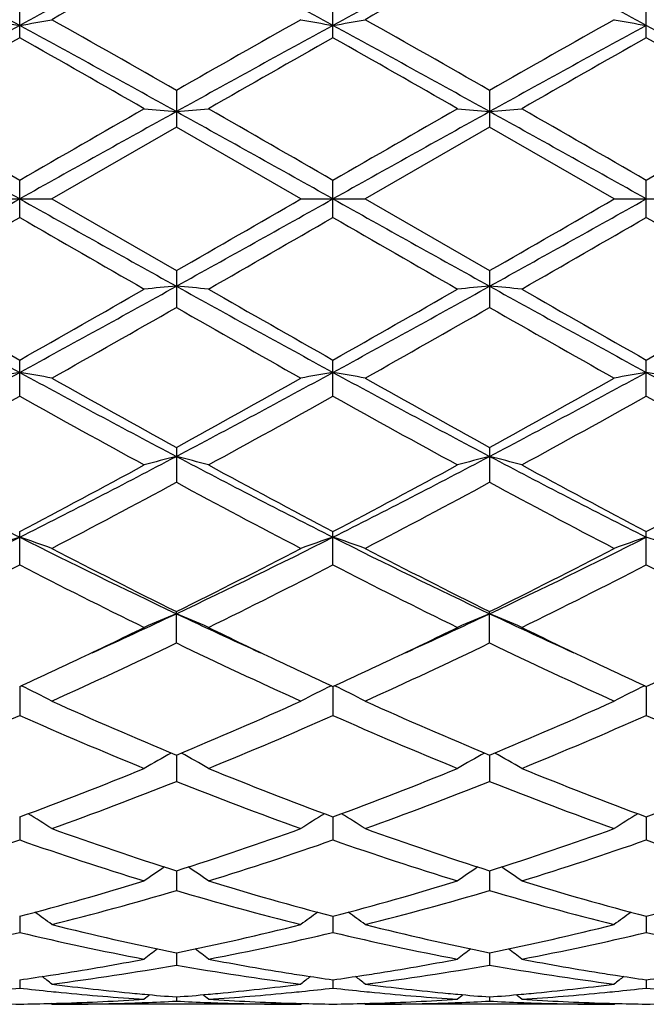
# Model space of a CAD drawing. Units: inches. Extents: x 0 to 11, y 0 to 8.5.
# Drawn here: x 6.5 to 6.7, y 5.3 to 5.7 of the extents above; entities that cross this region are included whole.
import ezdxf

# ---------------------------------------------------------------- set-up
doc = ezdxf.new("R2010")
doc.units = ezdxf.units.IN
doc.header["$LTSCALE"] = 0.605
doc.header["$MEASUREMENT"] = 0
doc.layers.get('0').update_dxf_attribs({"linetype": 'CONTINUOUS'})

msp = doc.modelspace()

# ---------------------------------------------------------------- linework, layer by layer
at = {"color": 7, "linetype": 'CONTINUOUS'}
for p, q in [((6.5382865298, 5.6470456386), (6.5382865298, 5.6582503362)), ((6.6354542449, 5.6470452424), (6.6354542449, 5.6582507285)), ((6.7326221359, 5.6470451239), (6.7326221359, 5.6582508459)), ((6.5868704373, 5.6307268968), (6.5868704373, 5.6193054521)), ((6.6840381887, 5.6307268509), (6.6840381887, 5.6193054983)), ((6.5868704373, 5.6193054521), (6.5482408801, 5.5970324519)), ((6.6255000578, 5.5970324519), (6.5868704373, 5.6193054521)), ((6.6840381887, 5.6193054983), (6.6454093847, 5.5970324519)), ((6.7226676612, 5.5970324519), (6.6840381887, 5.6193054983)), ((6.5382865298, 5.5912860281), (6.5382865298, 5.6027788755)), ((6.6354542449, 5.5912856238), (6.6354542449, 5.6027792799)), ((6.7326221359, 5.5912855029), (6.7326221359, 5.602779401)), ((6.5283325966, 5.5970324519), (6.5482408801, 5.5970324519)), ((6.5482408801, 5.5970324519), (6.5868704374, 5.5747594518)), ((6.6255000578, 5.5970324519), (6.6454093847, 5.5970324519)), ((6.6454093847, 5.5970324519), (6.6840381887, 5.5747594057)), ((6.7226676611, 5.5970324519), (6.7425772574, 5.5970324519)), ((6.5868704373, 5.5747594518), (6.5868704373, 5.5633380072)), ((6.6840381887, 5.5747594057), (6.6840381887, 5.5633380531)), ((6.5382865298, 5.5358145673), (6.5382865298, 5.5470192651)), ((6.6354542449, 5.5358141752), (6.6354542449, 5.5470196614)), ((6.7326221359, 5.535814058), (6.7326221359, 5.54701978)), ((6.5868704373, 5.519908868), (6.5868704373, 5.5090601423)), ((6.6840381887, 5.519908824), (6.6840381887, 5.5090601857)), ((6.5382865298, 5.4834128268), (6.5382865298, 5.4937675247)), ((6.6354542449, 5.4834124667), (6.6354542449, 5.493767893)), ((6.7326221359, 5.4834123589), (6.7326221359, 5.4937680032)), ((6.5868704373, 5.4591935765), (6.5868704373, 5.4689255828)), ((6.6840381887, 5.4591936151), (6.6840381887, 5.468925543)), ((6.5382865885, 5.4456941206), (6.5382865298, 5.4367084488)), ((6.6354543661, 5.4456944425), (6.6354542449, 5.4367081386)), ((6.732622219, 5.4456945388), (6.7326221359, 5.4367080458)), ((6.5868703759, 5.4243663527), (6.5868704373, 5.4162388274)), ((6.684038082, 5.4243663193), (6.6840381887, 5.4162388594)), ((6.5382865749, 5.4052091224), (6.5382865298, 5.3980433858)), ((6.6354543378, 5.4052093534), (6.6354542449, 5.398043141)), ((6.7326221997, 5.4052094662), (6.7326221359, 5.3980430678)), ((6.5868703917, 5.3884648235), (6.5868704373, 5.3823498255)), ((6.6840381095, 5.3884648089), (6.6840381887, 5.3823498493)), ((6.5382865615, 5.3743427715), (6.5382865298, 5.3693564654)), ((6.6354543103, 5.3743429642), (6.6354542449, 5.3693562984)), ((6.7326221808, 5.3743430137), (6.7326221359, 5.3693562484)), ((6.5868704079, 5.363021757), (6.5868704373, 5.359225907)), ((6.6840381377, 5.3630217453), (6.6840381887, 5.3592259213)), ((6.5382865471, 5.3546432741), (6.5382865298, 5.3520861697)), ((6.6354542806, 5.3546433758), (6.6354542449, 5.3520860888)), ((6.7326221605, 5.3546434037), (6.7326221359, 5.3520860646)), ((6.5868704264, 5.3493127539), (6.5868704373, 5.3480266017)), ((6.6840381697, 5.3493127483), (6.6840381887, 5.3480266058)), ((6.5482408801, 5.3470324519), (6.5479037635, 5.3473086501)), ((6.6255000574, 5.3470324519), (6.5482408801, 5.3470324519)), ((6.6255000578, 5.3470324522), (6.6258359799, 5.3473100646)), ((6.6454093847, 5.3470324519), (6.6450722258, 5.3473086851)), ((6.722667661, 5.3470324519), (6.6454093847, 5.3470324519)), ((6.7226676611, 5.347032452), (6.7230035986, 5.3473100773))]:
    msp.add_line(p, q, dxfattribs=at)
for centre, radius, start, end in [((4.511749491, 1.9335295115), 4.2338594575, 61.4027273681, 62.1489309754), ((8.5691117875, 1.9256096957), 4.2428655987, 117.8523077361, 118.5969235825), ((4.6100097189, 1.9356334959), 4.2314891406, 61.4020780306, 62.1486994146), ((8.6668624848, 1.9245498091), 4.2440750912, 117.8525815456, 118.5969850737), ((4.7075595391, 1.9363409996), 4.2306850869, 61.4020333136, 62.1487987679), ((8.5740821528, 2.057120523), 4.1269790772, 118.7845445452, 119.3982750383), ((8.67128638, 2.0571333661), 4.1269854235, 118.7850739342, 119.398794644), ((6.7099708431, 6.6395861251), 1.0034990426, 259.571701997, 260.1490549624), ((6.3666609329, 6.6392884104), 1.003195693, 279.8505569865, 280.4281010493), ((3.5580900807, 0.3419390045), 6.0946523952, 60.2011178571, 60.6187410247), ((9.9062090009, -0.169751819), 6.6830802651, 119.3996039682, 119.7804568281), ((6.8070825958, 6.6392378478), 1.0031464346, 259.5712306947, 260.1488058018), ((6.4638738402, 6.6390422996), 1.0029456103, 279.8504211626, 280.4281511604), ((3.6594642233, 0.3494601587), 6.0860352896, 60.2002939984, 60.6185025197), ((10.0179645414, -0.1954069921), 6.7125926796, 119.4005872275, 119.7797647291), ((6.9042217708, 6.6390826637), 1.0029886681, 259.5712231774, 260.1489034186), ((10.0291337311, -0.7456591425), 7.2870953619, 118.6230528744, 119.0591465421), ((3.0431281713, -0.7534480323), 7.2959976717, 60.9409714258, 61.3765295713), ((10.1224384507, -0.7386645105), 7.2791048545, 118.6227368006, 119.0593069259), ((3.1356315169, -0.7619375857), 7.3056840876, 60.9413342679, 61.3763138595), ((10.2207898153, -0.7408439454), 7.2815848661, 118.6226963588, 119.059118694), ((3.2336881005, -0.7603477998), 7.303862814, 60.9413710986, 61.3764590193), ((9.9570120675, -0.3946055919), 6.9418465766, 119.5037623311, 119.8707642421), ((2.732830144, -1.0730139875), 7.7227391308, 60.1479605531, 60.4778543117), ((10.0508090594, -0.3889128093), 6.9352316552, 119.5026896637, 119.8700450946), ((2.8139408766, -1.1012650969), 7.7552341589, 60.1489657872, 60.4774744967), ((10.1613839267, -0.4125115473), 6.9623727614, 119.5030768371, 119.8690019231), ((2.9165341501, -1.0918828446), 7.7443965342, 60.1492253499, 60.4781969556), ((-5.6216425167, -16.1497100765), 24.9155510979, 60.787784117, 60.9157084126), ((-1.2017030351, -7.7933397121), 15.4713745892, 59.9816007114, 60.1466803506), ((16.0976989767, -10.9529502806), 19.1173882691, 119.8688890905, 120.0024858928), ((18.7421865463, -16.2282848604), 25.0055923723, 119.0848228219, 119.212285672), ((6.7542911628, 7.5404266203), 1.9235984384, 264.7092222097, 265.0069322204), ((6.4194086831, 7.540802787), 1.9239767359, 274.9933056423, 275.290945404), ((-5.5110834347, -16.1255358863), 24.887915861, 60.7875310143, 60.9155970159), ((-1.1862843217, -7.9357940936), 15.6356184142, 59.9833721884, 60.1467192659), ((16.0624204095, -10.7231608369), 18.8521619918, 119.8676312561, 120.0031064452), ((18.8087913676, -16.1734414868), 24.9428079637, 119.0847094541, 119.212492984), ((6.8514673046, 7.5405694447), 1.9237414502, 264.7093584745, 265.007051884), ((6.5165440119, 7.5411522019), 1.9243276365, 274.9933602247, 275.2909423667), ((-5.3767182885, -16.0589022069), 24.8116028015, 60.787405966, 60.9158661766), ((-1.0937552739, -7.9440308084), 15.6450711156, 59.9837523455, 60.14700148), ((16.1576788289, -10.7201705507), 18.8486176889, 119.8671230557, 120.0026250148), ((-2.1649819522, 21.1456712576), 17.8187275655, 299.0588167946, 299.2376906757), ((15.2455973877, 21.1527277787), 17.8268594654, 240.762050178, 240.9408413281), ((-2.0537658946, 21.1203654062), 17.7897840025, 299.05885377, 299.2380181998), ((-4.3336086826, 24.5595449059), 21.9015739834, 299.9084892516, 300.0251412173), ((15.3265905356, 21.1236956856), 17.7936257963, 240.7618363522, 240.9409612097), ((-1.9323188694, 21.0768766491), 17.7399769027, 299.0585299797, 299.2381978777), ((-4.0805057029, 24.2889851121), 21.5892947774, 299.9077919227, 300.0261309271), ((-3.2406156252, 22.5280527149), 19.5571212902, 299.8705630375, 300.0011552948), ((14.1713009296, 18.8017297361), 15.2570879197, 239.9806128909, 240.148011956), ((-3.1713329141, 22.5770960541), 19.613536916, 299.8698452495, 300.0000630814), ((14.206242092, 18.6938389697), 15.132538875, 239.9802435445, 240.1490189599), ((-2.9674487275, 22.3919967287), 19.3998781555, 299.8687968503, 300.0004494301), ((14.3245364465, 18.7307886917), 15.1751015465, 239.9809742963, 240.1492779446), ((9.6527660244, 11.2562754778), 6.506874417, 240.9147079277, 241.4030926558), ((10.3170863426, 12.2202740186), 7.6688758649, 240.1466318755, 240.4788409509), ((3.0913808041, 11.6381435146), 6.9987823014, 299.5050833758, 299.8691015882), ((3.4195207518, 11.2640234281), 6.5157288508, 298.5973908917, 299.0851081112), ((6.7543013559, 3.6535250011), 1.9237121781, 94.9930765607, 95.2907689692), ((6.4194189062, 3.6533757217), 1.9238626723, 84.7090457726, 85.0067031811), ((9.7489947059, 11.2545883069), 6.5049434645, 240.914714549, 241.4032417244), ((10.3947381562, 12.1862830767), 7.6296811351, 240.1466730961, 240.4805919339), ((3.1706518293, 11.6696136803), 7.0349849538, 299.5057090162, 299.8678509024), ((3.5112868253, 11.2738497178), 6.5269418106, 298.597736857, 299.0846150156), ((6.8514774705, 3.6533824754), 1.92385489, 94.9929568721, 95.290632728), ((6.5165542766, 3.6530267679), 1.92421311, 84.7090487774, 85.0066486311), ((9.8502172207, 11.2619783209), 6.5133726726, 240.9151444953, 241.4030404519), ((10.4908516422, 12.1845220239), 7.6276290589, 240.1469555579, 240.4809657882), ((3.2675089082, 11.6702811657), 7.035718846, 299.5052351995, 299.8673428038), ((3.2981627214, 11.30986545), 6.6210404086, 299.3978601928, 299.7822812226), ((9.6492987169, 10.9113895656), 6.162801509, 240.2034668854, 240.6164724092), ((3.3955224721, 11.309403734), 6.6205442698, 299.3983796489, 299.7828240154), ((9.7484721751, 10.9148900655), 6.166835866, 240.2034567339, 240.6161910821), ((4.6417445419, 9.0183410372), 3.9589896836, 297.8251644326, 298.6231772239), ((6.7099760229, 4.5544498191), 1.0035284614, 99.8509535343, 100.4282895743), ((6.3666661261, 4.5548055323), 1.0031661938, 79.571890459, 80.1494515052), ((8.4365199483, 9.0214273678), 3.962509047, 241.3767343719, 242.1740343095), ((8.6911533645, 9.3473540867), 4.3677618456, 240.6186418976, 241.1985388109), ((4.7413633107, 9.0137104639), 3.9537507714, 297.82507629, 298.6241462648), ((4.6110722015, 9.1164371003), 4.1035099603, 298.7827492111, 299.3999906047), ((6.8070877382, 4.5547983059), 1.0031756406, 99.8512026331, 100.4287609248), ((6.4638789443, 4.5550511455), 1.0029166166, 79.5718404886, 80.1495871884), ((8.5335272293, 9.0211039625), 3.9621481716, 241.3765304715, 242.1739029092), ((8.7904120513, 9.3510290599), 4.3719896055, 240.6184019012, 241.1977296969), ((4.840515461, 9.0100174235), 3.9495584564, 297.8246237103, 298.6245442083), ((4.7135708772, 9.1068347587), 4.0925272249, 298.7820647569, 299.4009610908), ((6.9042269113, 4.5549534983), 1.0030178657, 99.8511049979, 100.4287684228), ((6.5610609503, 4.5551481321), 1.0028186738, 79.5716316609, 80.1494363787), ((8.6291681389, 9.018236719), 3.958899828, 241.3760493204, 242.1740776186), ((4.5801602176, 9.032739299), 4.0078349809, 298.6159516586, 299.2469361639), ((8.3863680648, 8.8336745143), 3.7803816725, 240.7342476998, 241.4032004646), ((4.6761755224, 9.0349521996), 4.0103291668, 298.6152541981, 299.2458524197), ((8.4798704086, 8.827086363), 3.7728429067, 240.7338988705, 241.404182725), ((4.7776569169, 9.0271947896), 4.0014532887, 298.6142278402, 299.2462278695), ((8.5783058032, 8.8294451269), 3.7755203374, 240.7346191057, 241.4044342164), ((7.8033169191, 8.0029268213), 2.8115638831, 242.1461082142, 243.2602733643), ((5.2711591493, 8.0069910313), 2.8161370376, 296.740626003, 297.8529713658), ((6.7651168006, 4.8255279313), 0.7141784164, 104.45280823, 105.2791095187), ((6.4085940133, 4.8254433472), 0.7142677898, 74.7203942441, 75.5465615216), ((7.8999511013, 8.0019295281), 2.8104329425, 242.146233128, 243.2608382455), ((5.3667687745, 8.0100314042), 2.8195531343, 296.7411055503, 297.8520993065), ((6.8622929173, 4.8254785804), 0.7142282909, 104.4524745161, 105.2787322592), ((6.5057272657, 4.8253172715), 0.7143984566, 74.7204027266, 75.546409847), ((7.9981082721, 8.0038633405), 2.8126050222, 242.146817386, 243.2605636739), ((5.1948653119, 8.0477596605), 2.8857679043, 297.7447454035, 298.6148500132), ((8.0307995779, 8.1447575052), 2.9957861276, 241.4018219641, 242.2399760994), ((5.2891960874, 8.0530868204), 2.8918029669, 297.7453591917, 298.6136408674), ((8.127821955, 8.1445212191), 2.9955091631, 241.4020972173, 242.2403330177), ((5.3863054936, 8.053247185), 2.8919720234, 297.7449065931, 298.613146283), ((5.2477634637, 7.9859526517), 2.815706659, 297.5075424959, 298.3974258462), ((7.8821016602, 7.9032729025), 2.7221092303, 241.5873132108, 242.5077962744), ((5.3449735979, 7.9858197655), 2.8155695684, 297.5080400884, 298.3979536434), ((7.9796290363, 7.9039364733), 2.7228639477, 241.5873008698, 242.5075264666), ((5.5622680582, 7.4269599031), 2.1671538492, 295.3375561705, 296.7673498615), ((6.7255317986, 4.9390646769), 0.5838101599, 108.7070545605, 109.7416570496), ((6.3511142432, 4.9392569572), 0.5836046698, 70.2586719972, 71.2936660187), ((7.5152283234, 7.4287982987), 2.1692110269, 243.2327474735, 244.6611790067), ((5.6606305146, 7.424456075), 2.1643800691, 295.3373388315, 296.7689671971), ((6.8226397701, 4.9392558428), 0.5836101355, 108.7075048677, 109.7424992747), ((6.4483310807, 4.9393943436), 0.5834590324, 70.2585823152, 71.2939094753), ((7.612546621, 7.4290813585), 2.169531331, 243.2325622405, 244.6607839509), ((5.7585849509, 7.4228451976), 2.1625874934, 295.3367639343, 296.7695838301), ((6.9197763325, 4.9393427449), 0.5835178559, 108.7073295648, 109.7425128848), ((6.5455137708, 4.9394468793), 0.5834045794, 70.2582092392, 71.2936373378), ((7.5990841268, 7.508058141), 2.2765408282, 242.5098260992, 243.600462207), ((5.6105541732, 7.4374407913), 2.1973269156, 296.3798398686, 297.5097962638), ((7.6967601845, 7.5090136656), 2.2776227493, 242.5095952062, 243.5996967815), ((5.7091023209, 7.434713539), 2.1942703551, 296.3791897402, 297.5107172142), ((5.5472310218, 7.4097810104), 2.166353018, 296.0812473847, 297.2243875269), ((7.4965248517, 7.3444099076), 2.0932106479, 242.7557953955, 243.9388878471), ((5.644084915, 7.4104768942), 2.1671156998, 296.0805940103, 297.2233443098), ((7.5926914066, 7.3424400437), 2.091001319, 242.7554799444, 243.9398130363), ((5.7423833786, 7.4082500191), 2.1646183993, 296.0796221528, 297.2236968385), ((7.6902128327, 7.3431813792), 2.0918223517, 242.7561677243, 243.940048376), ((5.7961354328, 7.1383810153), 1.8478354115, 294.4429611692, 295.3359460566), ((6.7846109322, 4.9920595905), 0.5156434692, 112.5496029429, 113.7526330791), ((6.3890936191, 4.9919942433), 0.5157176938, 66.2466525724, 67.4494692114), ((7.3758604501, 7.1345791582), 1.8436525766, 244.6625033836, 245.5574710047), ((5.893075779, 7.1389225486), 1.8484221704, 294.4424652855, 295.3351319503), ((6.8817870383, 4.99202783), 0.5156760017, 112.5491136865, 113.7520858634), ((6.4862230769, 4.9919073247), 0.515812607, 66.2466651819, 67.4492478555), ((7.4719782101, 7.1323379218), 1.8411776451, 244.6621863294, 245.5583035197), ((5.7667598847, 7.1206771654), 1.8441394919, 295.33810266, 296.0600977172), ((7.4171311682, 7.1417587018), 1.8675371026, 243.9442794646, 244.6571600018), ((5.8633231757, 7.121979255), 1.8455746449, 295.3377777991, 296.0591901103), ((7.5133046102, 7.1397288161), 1.8652768473, 243.9443251802, 244.6580297036), ((5.8336092905, 7.0223566351), 1.7351890684, 294.3208835675, 295.7286100775), ((7.3232792526, 6.9862598607), 1.695355237, 244.2548862406, 245.695692161), ((5.9307959968, 7.0222828392), 1.7351143254, 294.3213394665, 295.7291046232), ((7.4205644449, 6.9865024296), 1.6956247052, 244.2548715185, 245.6954444741), ((5.8284126921, 6.9902469348), 1.6998720198, 294.6834280421, 295.3413754283), ((7.3531050256, 7.007027658), 1.718366865, 244.6636623461, 245.3146117545), ((5.9244843599, 6.9925858558), 1.7024546532, 294.6840772995, 295.3410387155), ((7.4516269757, 7.0099351674), 1.7215740864, 244.6642889234, 245.3140766181), ((6.021345115, 6.9932778408), 1.7032115846, 294.6837452238, 295.3404630797), ((6.328736463, 5.0155257603), 0.4789015519, 62.7193275339, 63.9880409041), ((6.8450226125, 5.0155179698), 0.4789167895, 116.0134958331, 117.2821738217), ((6.4259586755, 5.0156320018), 0.4787825104, 62.7192124419, 63.9883386706), ((6.9421552672, 5.0155860608), 0.4788402534, 116.0132772175, 117.2821917865), ((7.1645853091, 6.8060595575), 1.4976085114, 245.6976063093, 247.3091772076), ((6.0238800845, 6.7721922589), 1.4606825331, 292.6704158515, 294.3227322356), ((7.2619305029, 6.8064373057), 1.4980255027, 245.6973933112, 247.3084896669), ((6.1215460108, 6.7710383722), 1.4594258185, 292.6698287155, 294.3235632113), ((5.9526404757, 6.7581539722), 1.4454063692, 292.2378450826, 293.902246994), ((7.1102658465, 6.7260749529), 1.4105411446, 246.0773195239, 247.7828744943), ((6.0496881166, 6.7584843918), 1.4457573865, 292.2372680249, 293.901286838), ((7.2070701984, 6.7252394776), 1.4096303806, 246.0770547463, 247.7836991529), ((6.1472630669, 6.7575462577), 1.4447348622, 292.2363940657, 293.901600413), ((7.3043707739, 6.7255764761), 1.4099923176, 246.0776808284, 247.7839066338), ((6.8087109809, 5.0239591939), 0.4591079295, 119.1200690992, 120.3235353529), ((6.3649860069, 5.0238984531), 0.4591822449, 59.6756226103, 60.8788402984), ((6.9058856405, 5.0239367279), 0.4591309315, 119.1194619032, 120.3228900003), ((6.4621101353, 5.0238239042), 0.459268535, 59.6756386413, 60.8786120194), ((6.1060705608, 6.57193537), 1.2442109662, 290.3272441068, 292.2363788133), ((7.0761864258, 6.5938333675), 1.2677034296, 247.7818604204, 249.6556271131), ((6.2028915831, 6.5728391225), 1.2451786282, 290.3277615602, 292.235399357), ((7.1733402742, 6.5938132017), 1.2676795668, 247.7820905309, 249.6559041248), ((6.3000476768, 6.5728930123), 1.2452331872, 290.3274104373, 292.2349874191), ((6.1312051703, 6.5583709222), 1.229673354, 289.8246993008, 291.7500331045), ((7.0349669285, 6.5384345062), 1.2083516073, 248.2330084705, 250.1923214904), ((6.2283834657, 6.5583192381), 1.2296214125, 289.825086881, 291.7504697379), ((7.1321780266, 6.5385421115), 1.2084675851, 248.2329911982, 250.1921101389), ((6.3038924084, 5.0237387905), 0.4499622878, 57.1090301987, 58.2113172446), ((6.869881155, 5.0237124979), 0.4500020832, 121.7904574052, 122.8926399898), ((6.4011189639, 5.0238303964), 0.4498538417, 57.1089028154, 58.2115413674), ((6.9670089148, 5.0237744103), 0.4499284583, 121.7902685156, 122.8926611744), ((6.9217807869, 6.4387909414), 1.1024290633, 250.194178995, 252.314430984), ((6.2583696162, 6.4199061839), 1.0824897293, 287.666009285, 289.8253238098), ((7.0190133573, 6.4389584278), 1.1026083499, 250.1939957662, 252.31386631), ((6.3557256599, 6.4193452102), 1.0818980937, 287.6655229598, 289.8260114629), ((6.1838235271, 6.4117405361), 1.0738835751, 287.1038618966, 289.2733775799), ((6.8868430624, 6.3937704046), 1.0549710671, 250.7072842998, 252.9157115552), ((6.280941567, 6.4119289235), 1.074078032, 287.1034028753, 289.2725575886), ((6.9838761311, 6.3933747918), 1.0545534153, 250.7070918398, 252.9163791102), ((6.3782615121, 6.4114795825), 1.0736037542, 287.1026838894, 289.2728112698), ((7.0810961891, 6.3935530201), 1.0547389397, 250.7076173011, 252.9165436608), ((6.8331949762, 5.0194510666), 0.4467238562, 124.0314905566, 125.0076969984), ((6.3404941661, 5.0193902869), 0.4468030071, 54.9913975798, 55.9673809973), ((6.9303673628, 5.019434672), 0.4467400822, 124.0308107339, 125.007002991), ((6.4376126269, 5.0193199041), 0.4468888378, 54.9914158709, 55.9671956672), ((6.2937140929, 6.3058413027), 0.9630704636, 284.7114192167, 287.1012384688), ((6.8836179244, 6.3184704287), 0.9761974283, 252.9152453838, 255.2729460249), ((6.3907560151, 6.306292994), 0.9635391147, 284.7118359848, 287.1004779608), ((6.9807820823, 6.3184700237), 0.9761960344, 252.9154306634, 255.2731510767), ((6.4879176805, 6.3063339454), 0.9635802515, 284.7115764783, 287.1001476758), ((6.315756501, 6.2982127464), 0.9551479761, 284.08738262, 286.4898184875), ((6.8548359287, 6.2866963437), 0.9432116038, 253.4949998394, 255.9278468616), ((6.4129303873, 6.2981716646), 0.9551068199, 284.0876693353, 286.490165526), ((6.9520182735, 6.2867444824), 0.9432618821, 253.4949802419, 255.9276892727), ((6.281030387, 5.0132436103), 0.4471656624, 53.304306994, 54.1343228801), ((6.8927590382, 5.0132013908), 0.4472284896, 125.8675565859, 126.6974416371), ((6.3782603821, 5.0133278496), 0.4470613731, 53.3041744605, 54.1344497486), ((6.9898822282, 5.0132612807), 0.4471539287, 125.8674183517, 126.6974645512), ((6.7634720061, 6.2305441135), 0.8853150069, 255.9296855066, 258.4935180967), ((6.4126303534, 6.2201417806), 0.8746507052, 281.4908270981, 284.0859289198), ((6.8606596838, 6.2306117987), 0.8853853227, 255.9295468406, 258.4931284642), ((6.5098590832, 6.2198679508), 0.8743702322, 281.4904857183, 284.0864109027), ((6.336381363, 6.2155265918), 0.8699250423, 280.8180186287, 283.420438779), ((6.7380918974, 6.2057531149), 0.8599311252, 256.564508949, 259.1971965365), ((6.4335302288, 6.2156453695), 0.8700451138, 280.8177239112, 283.4198281972), ((6.8352185717, 6.2055748446), 0.8597483604, 256.5644113391, 259.1976429864), ((6.5307459214, 6.2154338714), 0.8698283452, 280.8172260816, 283.4199979721), ((6.932404409, 6.2056743685), 0.859849379, 256.5647898982, 259.1977480211), ((6.8532588988, 5.007129256), 0.449036489, 127.315351214, 127.982010834), ((6.32042348, 5.0070668882), 0.4491213138, 52.0170581599, 52.6835523124), ((6.9504287041, 5.0071172101), 0.4490473961, 127.3146350325, 127.9812957708), ((6.4175370891, 5.0069975116), 0.4492092142, 52.0170776532, 52.6834291851), ((6.4230640656, 6.1672654947), 0.8207526823, 278.979126998, 280.8041048863), ((6.7514346338, 6.1716181723), 0.8251703636, 259.2008245612, 261.0160003024), ((6.5202024783, 6.1674506869), 0.8209400462, 278.9790991102, 280.8036768612), ((6.8485766181, 6.1714875916), 0.8250372988, 259.2008718317, 261.0163634552), ((6.4449558348, 6.1555257571), 0.808846837, 277.3363688744, 280.1050208629), ((6.7279036317, 6.1497807065), 0.8030362712, 259.8849723859, 262.673666046), ((6.5421267304, 6.1554902122), 0.8088112777, 277.3365224119, 280.1052435513), ((6.8250744638, 6.1497963256), 0.8030521745, 259.8849515422, 262.6735796779), ((6.4262491125, 6.1470686223), 0.8003060964, 278.0474531636, 278.7378143319), ((6.2648910888, 5.0019410082), 0.4513763157, 51.1159597121, 51.6012386182), ((6.4252336226, 6.1537637074), 0.8070777438, 278.7368653331, 278.9765937952), ((6.7485445369, 6.1540628243), 0.8073790791, 261.0240351085, 261.2637457766), ((6.9089090487, 5.0018900083), 0.4514531777, 128.4006439165, 128.8858255668), ((6.7477235322, 6.1487021588), 0.8019559089, 261.2635505812, 261.9524813349), ((6.5233812368, 6.1472921376), 0.8005322951, 278.0477368658, 278.737956669), ((6.3621231487, 5.0020215081), 0.4512737565, 51.1158250161, 51.6012539362), ((6.5223642315, 6.1539971052), 0.8073139405, 278.7370065153, 278.976579273), ((6.8457709542, 6.154444335), 0.8077650086, 261.0241589202, 261.2637334816), ((7.0060289339, 5.0019494716), 0.4513769354, 128.4005718018, 128.8858491425), ((6.844923223, 6.148909181), 0.8021653149, 261.2635321128, 261.9523021542), ((6.6205346365, 6.1474050065), 0.800646052, 278.0476332052, 278.7377536909), ((6.4489814381, 6.1252790323), 0.7783332205, 275.8693345631, 276.5885649985), ((6.6274498685, 6.1239523863), 0.7769990716, 263.4105942807, 264.131088746), ((6.6477262671, 6.1275023891), 0.7805677086, 262.6775872821, 264.5797964336), ((6.5263835043, 6.1241833724), 0.777228753, 275.416307757, 277.3266287846), ((6.5461720754, 6.1251061361), 0.7781589165, 275.8689385276, 276.5883483736), ((6.7245970093, 6.1237590132), 0.7768046953, 263.4104657572, 264.1311969383), ((6.7449016407, 6.1275501494), 0.7806159549, 262.677534009, 264.5795937804), ((6.6235531699, 6.1241541246), 0.777199481, 275.4163818956, 277.3267529697), ((6.6433551589, 6.1249629356), 0.7780149426, 275.8688836425, 276.5884467019), ((6.8217607415, 6.1237370537), 0.7767824277, 263.4105848208, 264.1313353525), ((6.6270619054, 6.1202046665), 0.7732313254, 264.1312899113, 264.3668659534), ((6.6262273468, 6.1111862969), 0.7641745902, 264.3627646443, 266.3001611956), ((6.5282019749, 6.1016706215), 0.7546401437, 271.7435570634, 273.7011333959), ((6.6466397221, 6.1168072725), 0.7698177818, 264.5851130173, 264.8135054634), ((6.8647281142, 4.9984661958), 0.4532469947, 129.1362025869, 129.4201040047), ((6.6463652941, 6.1137588185), 0.7667570014, 264.8133358983, 265.5497843249), ((6.527449028, 6.1129333259), 0.7659282986, 274.4495294439, 275.1867352755), ((6.3089446986, 4.9983957057), 0.4533443249, 50.5789608922, 50.8627811291), ((6.5271112863, 6.1167390426), 0.7697489648, 275.1861631958, 275.4146813773), ((6.5473184863, 6.1135726643), 0.7665685361, 273.7028362836, 275.6341483356), ((6.6455919421, 6.1027999265), 0.7557705525, 266.3003393852, 268.2549542563), ((6.546651677, 6.1205291075), 0.773556838, 275.6327137809, 275.8682666117), ((6.7242148006, 6.1200668323), 0.7730927853, 264.1313953066, 264.366923041), ((6.7233926464, 6.1111821461), 0.7641703055, 264.3628806839, 266.3003065168), ((6.6253668284, 6.1017385382), 0.7547080902, 271.7435828776, 273.7010018316), ((6.743803547, 6.1167426381), 0.769753045, 264.584973479, 264.813343744), ((6.9618954148, 4.9984574506), 0.4532536173, 129.1354751609, 129.4193815494), ((6.7435279631, 6.1136814406), 0.7666794686, 264.8131734472, 265.5497143332), ((6.6246233104, 6.1128728843), 0.7658675387, 274.4493930766, 275.1866459651), ((6.4060551609, 4.9983259664), 0.4534344722, 50.578980878, 50.8627386577), ((6.6242989557, 6.1165278497), 0.7695368607, 275.1860961964, 275.414700015), ((6.6444838414, 6.1136202224), 0.7666161389, 273.7027730364, 275.6339906091), ((6.7427584727, 6.1027883843), 0.7557589663, 266.3003626881, 268.2550335405), ((6.6438398782, 6.1203370948), 0.7733637845, 275.6326151843, 275.868203842), ((6.5482534899, 6.0980214198), 0.7509890589, 268.4804498112, 269.2395607818), ((6.5283233073, 6.0977951422), 0.7507627517, 270.7603831389, 271.519753871), ((6.5282990248, 6.0987856806), 0.7517535856, 271.5196016931, 271.7428537887), ((6.548231402, 6.0980629534), 0.7510305016, 270.0007230833, 271.9658283076), ((6.548172234, 6.0999234872), 0.75289197, 271.9654714253, 272.1911962735), ((6.5480987386, 6.1017407898), 0.7547107539, 272.1914967921, 272.94474802), ((6.625626379, 6.1014253272), 0.7543948983, 267.0552162763, 267.8087424847), ((6.6255726837, 6.1000514802), 0.7530200029, 267.8088281997, 268.0346221842), ((6.625502869, 6.0976382803), 0.7506058284, 268.0336307399, 269.9997854107), ((6.6454414968, 6.0988369119), 0.7518047951, 268.2572172215, 268.4805332044), ((6.6454229794, 6.0981181443), 0.7510857892, 268.4804913756, 269.2395233806), ((6.625489961, 6.0977981067), 0.7507657207, 270.7604611671, 271.5198883599), ((6.6254647435, 6.0988269616), 0.7517948825, 271.5197297881, 271.7428755925), ((6.6454000765, 6.0980217777), 0.7509893259, 270.0007101554, 271.9658898095), ((6.6453406134, 6.0998909076), 0.7528593954, 271.965532767, 272.1912248684), ((6.645265996, 6.1017359074), 0.7547058991, 272.1915300377, 272.9448045336), ((6.7227972253, 6.1015046518), 0.7544742731, 267.055291024, 267.8087261598), ((6.7227432686, 6.100124062), 0.7530926298, 267.808812092, 268.0346076852), ((6.7226703831, 6.0976084554), 0.7505760035, 268.0335823247, 269.9997922201), ((6.742611738, 6.0989187745), 0.7518866833, 268.2572307936, 268.4804984616), ((6.7425917247, 6.0981419317), 0.7511095831, 268.4804531894, 269.2394823107), ((6.7226572825, 6.0978358847), 0.7508035001, 270.7604663812, 271.5198537596)]:
    msp.add_arc(centre, radius, start, end, dxfattribs=at)

doc.saveas('drawing.dxf')
